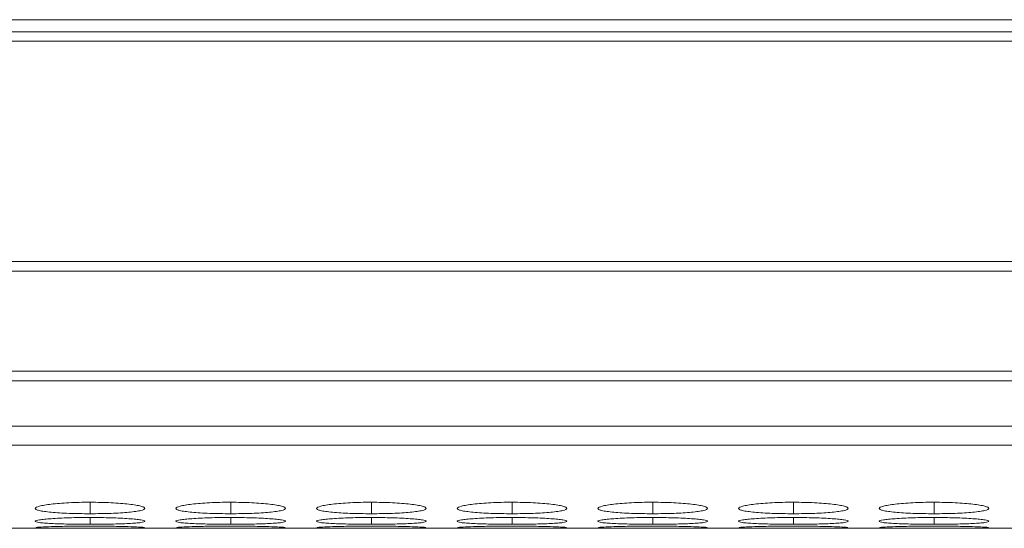
# Model space of a CAD drawing. Units: millimetres. Extents: x 3328 to 3625, y 1837 to 2053.
# Drawn here: x 3467 to 3472, y 1989 to 1992 of the extents above; entities that cross this region are included whole.
import ezdxf

# ---------------------------------------------------------------- set-up
doc = ezdxf.new("R2010")
doc.units = ezdxf.units.MM
doc.layers.add('Греерс', color=7, linetype='Continuous', lineweight=15)

# ---------------------------------------------------------------- blocks, each defined once
blk = doc.blocks.new('ЗВ-200В_сверху')
at = {"layer": 'Греерс', "color": 7, "linetype": 'Continuous', "lineweight": 15}
for p, q in [((-999, -113.39), (999, -113.39)), ((334.5, -114.046), (-9.5, -114.046)), ((-9.5, -114.56), (334.5, -114.56)), ((334.5, -126.605), (-9.5, -126.605)), ((-9.5, -127.148), (334.5, -127.148)), ((334.5, -132.603), (-9.5, -132.603)), ((-9.5, -133.141), (334.5, -133.141)), ((-9.5, -135.62), (334.5, -135.62)), ((-9.5, -136.648), (334.5, -136.648)), ((7.966, -141.2), (317.03, -141.2))]:
    blk.add_line(p, q, dxfattribs=at)
at = {"layer": 'Греерс', "color": 8, "linetype": 'Continuous', "lineweight": 15}
for p, q in [((66.251, -139.777), (66.251, -140.402)), ((73.951, -139.777), (73.951, -140.402)), ((81.651, -139.777), (81.651, -140.402)), ((89.351, -139.777), (89.351, -140.402)), ((97.051, -139.777), (97.051, -140.402)), ((104.751, -139.777), (104.751, -140.402)), ((112.451, -139.777), (112.451, -140.402)), ((66.251, -140.61), (66.251, -140.981)), ((73.951, -140.61), (73.951, -140.981)), ((81.651, -140.61), (81.651, -140.981)), ((89.351, -140.61), (89.351, -140.981)), ((97.051, -140.61), (97.051, -140.981)), ((104.751, -140.61), (104.751, -140.981)), ((112.451, -140.61), (112.451, -140.981))]:
    blk.add_line(p, q, dxfattribs=at)
at = {"layer": 'Греерс', "color": 7, "linetype": 'Continuous', "lineweight": 15}
for points, knots in [([(66.25, -139.777), (66.052, -139.777), (65.856, -139.779), (65.472, -139.788), (65.281, -139.795), (64.916, -139.812), (64.745, -139.823), (64.421, -139.849), (64.267, -139.864), (63.991, -139.896), (63.869, -139.913), (63.652, -139.95), (63.559, -139.97), (63.336, -140.03), (63.254, -140.072), (63.248, -140.133), (63.266, -140.153), (63.339, -140.192), (63.394, -140.211), (63.545, -140.247), (63.641, -140.264), (63.863, -140.295), (63.988, -140.309), (64.269, -140.335), (64.421, -140.347), (64.744, -140.367), (64.917, -140.376), (65.282, -140.389), (65.469, -140.394), (65.854, -140.401), (66.052, -140.402), (66.251, -140.402)], [0, 0, 0, 0, 0.0625, 0.0625, 0.125, 0.125, 0.1875, 0.1875, 0.25, 0.25, 0.3125, 0.3125, 0.375, 0.375, 0.5, 0.5, 0.5625, 0.5625, 0.625, 0.625, 0.6875, 0.6875, 0.75, 0.75, 0.8125, 0.8125, 0.875, 0.875, 0.9375, 0.9375, 1, 1, 1, 1]), ([(66.251, -140.402), (66.449, -140.402), (66.645, -140.401), (67.03, -140.394), (67.221, -140.389), (67.585, -140.376), (67.757, -140.367), (68.08, -140.347), (68.233, -140.335), (68.512, -140.309), (68.638, -140.295), (68.862, -140.263), (68.956, -140.247), (69.179, -140.193), (69.25, -140.153), (69.25, -140.092), (69.233, -140.071), (69.163, -140.03), (69.109, -140.01), (68.958, -139.97), (68.861, -139.95), (68.64, -139.914), (68.515, -139.897), (68.096, -139.848), (67.769, -139.822), (67.22, -139.795), (67.033, -139.789), (66.647, -139.78), (66.449, -139.777), (66.25, -139.777)], [0, 0, 0, 0, 0.0625, 0.0625, 0.125, 0.125, 0.1875, 0.1875, 0.25, 0.25, 0.3125, 0.3125, 0.375, 0.375, 0.5, 0.5, 0.5625, 0.5625, 0.625, 0.625, 0.6875, 0.6875, 0.75, 0.75, 0.875, 0.875, 0.9375, 0.9375, 1, 1, 1, 1]), ([(73.95, -139.777), (73.752, -139.777), (73.556, -139.779), (73.172, -139.788), (72.981, -139.795), (72.616, -139.812), (72.445, -139.823), (72.121, -139.849), (71.967, -139.864), (71.691, -139.896), (71.569, -139.913), (71.352, -139.95), (71.259, -139.97), (71.036, -140.03), (70.954, -140.072), (70.948, -140.133), (70.966, -140.153), (71.039, -140.192), (71.094, -140.211), (71.245, -140.247), (71.341, -140.264), (71.563, -140.295), (71.688, -140.309), (71.969, -140.335), (72.121, -140.347), (72.444, -140.367), (72.617, -140.376), (72.982, -140.389), (73.169, -140.394), (73.554, -140.401), (73.752, -140.402), (73.951, -140.402)], [0, 0, 0, 0, 0.0625, 0.0625, 0.125, 0.125, 0.1875, 0.1875, 0.25, 0.25, 0.3125, 0.3125, 0.375, 0.375, 0.5, 0.5, 0.5625, 0.5625, 0.625, 0.625, 0.6875, 0.6875, 0.75, 0.75, 0.8125, 0.8125, 0.875, 0.875, 0.9375, 0.9375, 1, 1, 1, 1]), ([(73.951, -140.402), (74.149, -140.402), (74.345, -140.401), (74.73, -140.394), (74.921, -140.389), (75.285, -140.376), (75.457, -140.367), (75.78, -140.347), (75.933, -140.335), (76.212, -140.309), (76.338, -140.295), (76.562, -140.263), (76.656, -140.247), (76.879, -140.193), (76.95, -140.153), (76.95, -140.092), (76.933, -140.071), (76.863, -140.03), (76.809, -140.01), (76.658, -139.97), (76.561, -139.95), (76.34, -139.914), (76.215, -139.897), (75.796, -139.848), (75.469, -139.822), (74.92, -139.795), (74.733, -139.789), (74.347, -139.78), (74.149, -139.777), (73.95, -139.777)], [0, 0, 0, 0, 0.0625, 0.0625, 0.125, 0.125, 0.1875, 0.1875, 0.25, 0.25, 0.3125, 0.3125, 0.375, 0.375, 0.5, 0.5, 0.5625, 0.5625, 0.625, 0.625, 0.6875, 0.6875, 0.75, 0.75, 0.875, 0.875, 0.9375, 0.9375, 1, 1, 1, 1]), ([(81.65, -139.777), (81.452, -139.777), (81.256, -139.779), (80.872, -139.788), (80.681, -139.795), (80.316, -139.812), (80.145, -139.823), (79.821, -139.849), (79.667, -139.864), (79.391, -139.896), (79.269, -139.913), (79.052, -139.95), (78.959, -139.97), (78.736, -140.03), (78.654, -140.072), (78.648, -140.133), (78.666, -140.153), (78.739, -140.192), (78.794, -140.211), (78.945, -140.247), (79.041, -140.264), (79.263, -140.295), (79.388, -140.309), (79.669, -140.335), (79.821, -140.347), (80.144, -140.367), (80.317, -140.376), (80.682, -140.389), (80.869, -140.394), (81.254, -140.401), (81.452, -140.402), (81.651, -140.402)], [0, 0, 0, 0, 0.0625, 0.0625, 0.125, 0.125, 0.1875, 0.1875, 0.25, 0.25, 0.3125, 0.3125, 0.375, 0.375, 0.5, 0.5, 0.5625, 0.5625, 0.625, 0.625, 0.6875, 0.6875, 0.75, 0.75, 0.8125, 0.8125, 0.875, 0.875, 0.9375, 0.9375, 1, 1, 1, 1]), ([(81.651, -140.402), (81.849, -140.402), (82.045, -140.401), (82.43, -140.394), (82.621, -140.389), (82.985, -140.376), (83.157, -140.367), (83.48, -140.347), (83.633, -140.335), (83.912, -140.309), (84.038, -140.295), (84.262, -140.263), (84.356, -140.247), (84.579, -140.193), (84.65, -140.153), (84.65, -140.092), (84.633, -140.071), (84.563, -140.03), (84.509, -140.01), (84.358, -139.97), (84.261, -139.95), (84.04, -139.914), (83.915, -139.897), (83.496, -139.848), (83.169, -139.822), (82.62, -139.795), (82.433, -139.789), (82.047, -139.78), (81.849, -139.777), (81.65, -139.777)], [0, 0, 0, 0, 0.0625, 0.0625, 0.125, 0.125, 0.1875, 0.1875, 0.25, 0.25, 0.3125, 0.3125, 0.375, 0.375, 0.5, 0.5, 0.5625, 0.5625, 0.625, 0.625, 0.6875, 0.6875, 0.75, 0.75, 0.875, 0.875, 0.9375, 0.9375, 1, 1, 1, 1]), ([(89.35, -139.777), (89.152, -139.777), (88.956, -139.779), (88.572, -139.788), (88.381, -139.795), (88.016, -139.812), (87.845, -139.823), (87.521, -139.849), (87.367, -139.864), (87.091, -139.896), (86.969, -139.913), (86.752, -139.95), (86.659, -139.97), (86.436, -140.03), (86.354, -140.072), (86.348, -140.133), (86.366, -140.153), (86.439, -140.192), (86.494, -140.211), (86.645, -140.247), (86.741, -140.264), (86.963, -140.295), (87.088, -140.309), (87.369, -140.335), (87.521, -140.347), (87.844, -140.367), (88.017, -140.376), (88.382, -140.389), (88.569, -140.394), (88.954, -140.401), (89.152, -140.402), (89.351, -140.402)], [0, 0, 0, 0, 0.0625, 0.0625, 0.125, 0.125, 0.1875, 0.1875, 0.25, 0.25, 0.3125, 0.3125, 0.375, 0.375, 0.5, 0.5, 0.5625, 0.5625, 0.625, 0.625, 0.6875, 0.6875, 0.75, 0.75, 0.8125, 0.8125, 0.875, 0.875, 0.9375, 0.9375, 1, 1, 1, 1]), ([(89.351, -140.402), (89.549, -140.402), (89.745, -140.401), (90.13, -140.394), (90.321, -140.389), (90.685, -140.376), (90.857, -140.367), (91.18, -140.347), (91.333, -140.335), (91.612, -140.309), (91.738, -140.295), (91.962, -140.263), (92.056, -140.247), (92.279, -140.193), (92.35, -140.153), (92.35, -140.092), (92.333, -140.071), (92.263, -140.03), (92.209, -140.01), (92.058, -139.97), (91.961, -139.95), (91.74, -139.914), (91.615, -139.897), (91.196, -139.848), (90.869, -139.822), (90.32, -139.795), (90.133, -139.789), (89.747, -139.78), (89.549, -139.777), (89.35, -139.777)], [0, 0, 0, 0, 0.0625, 0.0625, 0.125, 0.125, 0.1875, 0.1875, 0.25, 0.25, 0.3125, 0.3125, 0.375, 0.375, 0.5, 0.5, 0.5625, 0.5625, 0.625, 0.625, 0.6875, 0.6875, 0.75, 0.75, 0.875, 0.875, 0.9375, 0.9375, 1, 1, 1, 1]), ([(97.05, -139.777), (96.852, -139.777), (96.656, -139.779), (96.272, -139.788), (96.081, -139.795), (95.716, -139.812), (95.545, -139.823), (95.221, -139.849), (95.067, -139.864), (94.791, -139.896), (94.669, -139.913), (94.452, -139.95), (94.359, -139.97), (94.136, -140.03), (94.054, -140.072), (94.048, -140.133), (94.066, -140.153), (94.139, -140.192), (94.194, -140.211), (94.345, -140.247), (94.441, -140.264), (94.663, -140.295), (94.788, -140.309), (95.069, -140.335), (95.221, -140.347), (95.544, -140.367), (95.717, -140.376), (96.082, -140.389), (96.269, -140.394), (96.654, -140.401), (96.852, -140.402), (97.051, -140.402)], [0, 0, 0, 0, 0.0625, 0.0625, 0.125, 0.125, 0.1875, 0.1875, 0.25, 0.25, 0.3125, 0.3125, 0.375, 0.375, 0.5, 0.5, 0.5625, 0.5625, 0.625, 0.625, 0.6875, 0.6875, 0.75, 0.75, 0.8125, 0.8125, 0.875, 0.875, 0.9375, 0.9375, 1, 1, 1, 1]), ([(97.051, -140.402), (97.249, -140.402), (97.445, -140.401), (97.83, -140.394), (98.021, -140.389), (98.385, -140.376), (98.557, -140.367), (98.88, -140.347), (99.033, -140.335), (99.312, -140.309), (99.438, -140.295), (99.662, -140.263), (99.756, -140.247), (99.979, -140.193), (100.05, -140.153), (100.05, -140.092), (100.033, -140.071), (99.963, -140.03), (99.909, -140.01), (99.758, -139.97), (99.661, -139.95), (99.44, -139.914), (99.315, -139.897), (98.896, -139.848), (98.569, -139.822), (98.02, -139.795), (97.833, -139.789), (97.447, -139.78), (97.249, -139.777), (97.05, -139.777)], [0, 0, 0, 0, 0.0625, 0.0625, 0.125, 0.125, 0.1875, 0.1875, 0.25, 0.25, 0.3125, 0.3125, 0.375, 0.375, 0.5, 0.5, 0.5625, 0.5625, 0.625, 0.625, 0.6875, 0.6875, 0.75, 0.75, 0.875, 0.875, 0.9375, 0.9375, 1, 1, 1, 1]), ([(104.75, -139.777), (104.552, -139.777), (104.356, -139.779), (103.972, -139.788), (103.781, -139.795), (103.416, -139.812), (103.245, -139.823), (102.921, -139.849), (102.767, -139.864), (102.491, -139.896), (102.369, -139.913), (102.152, -139.95), (102.059, -139.97), (101.836, -140.03), (101.754, -140.072), (101.748, -140.133), (101.766, -140.153), (101.839, -140.192), (101.894, -140.211), (102.045, -140.247), (102.141, -140.264), (102.363, -140.295), (102.488, -140.309), (102.769, -140.335), (102.921, -140.347), (103.244, -140.367), (103.417, -140.376), (103.782, -140.389), (103.969, -140.394), (104.354, -140.401), (104.552, -140.402), (104.751, -140.402)], [0, 0, 0, 0, 0.0625, 0.0625, 0.125, 0.125, 0.1875, 0.1875, 0.25, 0.25, 0.3125, 0.3125, 0.375, 0.375, 0.5, 0.5, 0.5625, 0.5625, 0.625, 0.625, 0.6875, 0.6875, 0.75, 0.75, 0.8125, 0.8125, 0.875, 0.875, 0.9375, 0.9375, 1, 1, 1, 1]), ([(104.751, -140.402), (104.949, -140.402), (105.145, -140.401), (105.53, -140.394), (105.721, -140.389), (106.085, -140.376), (106.257, -140.367), (106.58, -140.347), (106.733, -140.335), (107.012, -140.309), (107.138, -140.295), (107.362, -140.263), (107.456, -140.247), (107.679, -140.193), (107.75, -140.153), (107.75, -140.092), (107.733, -140.071), (107.663, -140.03), (107.609, -140.01), (107.458, -139.97), (107.361, -139.95), (107.14, -139.914), (107.015, -139.897), (106.596, -139.848), (106.269, -139.822), (105.72, -139.795), (105.533, -139.789), (105.147, -139.78), (104.949, -139.777), (104.75, -139.777)], [0, 0, 0, 0, 0.0625, 0.0625, 0.125, 0.125, 0.1875, 0.1875, 0.25, 0.25, 0.3125, 0.3125, 0.375, 0.375, 0.5, 0.5, 0.5625, 0.5625, 0.625, 0.625, 0.6875, 0.6875, 0.75, 0.75, 0.875, 0.875, 0.9375, 0.9375, 1, 1, 1, 1]), ([(112.45, -139.777), (112.252, -139.777), (112.056, -139.779), (111.672, -139.788), (111.481, -139.795), (111.116, -139.812), (110.945, -139.823), (110.621, -139.849), (110.467, -139.864), (110.191, -139.896), (110.069, -139.913), (109.852, -139.95), (109.759, -139.97), (109.536, -140.03), (109.454, -140.072), (109.448, -140.133), (109.466, -140.153), (109.539, -140.192), (109.594, -140.211), (109.745, -140.247), (109.841, -140.264), (110.063, -140.295), (110.188, -140.309), (110.469, -140.335), (110.621, -140.347), (110.944, -140.367), (111.117, -140.376), (111.482, -140.389), (111.669, -140.394), (112.054, -140.401), (112.252, -140.402), (112.451, -140.402)], [0, 0, 0, 0, 0.0625, 0.0625, 0.125, 0.125, 0.1875, 0.1875, 0.25, 0.25, 0.3125, 0.3125, 0.375, 0.375, 0.5, 0.5, 0.5625, 0.5625, 0.625, 0.625, 0.6875, 0.6875, 0.75, 0.75, 0.8125, 0.8125, 0.875, 0.875, 0.9375, 0.9375, 1, 1, 1, 1]), ([(112.451, -140.402), (112.649, -140.402), (112.845, -140.401), (113.23, -140.394), (113.421, -140.389), (113.785, -140.376), (113.957, -140.367), (114.28, -140.347), (114.433, -140.335), (114.712, -140.309), (114.838, -140.295), (115.062, -140.263), (115.156, -140.247), (115.379, -140.193), (115.45, -140.153), (115.45, -140.092), (115.433, -140.071), (115.363, -140.03), (115.309, -140.01), (115.158, -139.97), (115.061, -139.95), (114.84, -139.914), (114.715, -139.897), (114.296, -139.848), (113.969, -139.822), (113.42, -139.795), (113.233, -139.789), (112.847, -139.78), (112.649, -139.777), (112.45, -139.777)], [0, 0, 0, 0, 0.0625, 0.0625, 0.125, 0.125, 0.1875, 0.1875, 0.25, 0.25, 0.3125, 0.3125, 0.375, 0.375, 0.5, 0.5, 0.5625, 0.5625, 0.625, 0.625, 0.6875, 0.6875, 0.75, 0.75, 0.875, 0.875, 0.9375, 0.9375, 1, 1, 1, 1]), ([(66.25, -140.61), (66.052, -140.61), (65.856, -140.611), (65.472, -140.617), (65.281, -140.621), (64.916, -140.632), (64.745, -140.639), (64.421, -140.656), (64.267, -140.665), (63.991, -140.685), (63.869, -140.696), (63.652, -140.719), (63.559, -140.732), (63.336, -140.768), (63.254, -140.794), (63.248, -140.83), (63.266, -140.842), (63.339, -140.865), (63.394, -140.875), (63.545, -140.896), (63.641, -140.905), (63.863, -140.923), (63.988, -140.93), (64.269, -140.945), (64.421, -140.951), (64.744, -140.962), (64.917, -140.967), (65.282, -140.974), (65.469, -140.976), (65.854, -140.98), (66.052, -140.981), (66.251, -140.981)], [0, 0, 0, 0, 0.0625, 0.0625, 0.125, 0.125, 0.1875, 0.1875, 0.25, 0.25, 0.3125, 0.3125, 0.375, 0.375, 0.5, 0.5, 0.5625, 0.5625, 0.625, 0.625, 0.6875, 0.6875, 0.75, 0.75, 0.8125, 0.8125, 0.875, 0.875, 0.9375, 0.9375, 1, 1, 1, 1]), ([(66.251, -140.981), (66.449, -140.981), (66.645, -140.98), (67.03, -140.976), (67.221, -140.974), (67.585, -140.967), (67.757, -140.962), (68.08, -140.951), (68.233, -140.945), (68.512, -140.93), (68.638, -140.923), (68.862, -140.905), (68.956, -140.896), (69.179, -140.865), (69.25, -140.842), (69.25, -140.806), (69.233, -140.793), (69.163, -140.768), (69.109, -140.756), (68.958, -140.731), (68.861, -140.719), (68.64, -140.697), (68.515, -140.686), (68.096, -140.655), (67.769, -140.639), (67.22, -140.621), (67.033, -140.617), (66.647, -140.611), (66.449, -140.61), (66.25, -140.61)], [0, 0, 0, 0, 0.0625, 0.0625, 0.125, 0.125, 0.1875, 0.1875, 0.25, 0.25, 0.3125, 0.3125, 0.375, 0.375, 0.5, 0.5, 0.5625, 0.5625, 0.625, 0.625, 0.6875, 0.6875, 0.75, 0.75, 0.875, 0.875, 0.9375, 0.9375, 1, 1, 1, 1]), ([(73.95, -140.61), (73.752, -140.61), (73.556, -140.611), (73.172, -140.617), (72.981, -140.621), (72.616, -140.632), (72.445, -140.639), (72.121, -140.656), (71.967, -140.665), (71.691, -140.685), (71.569, -140.696), (71.352, -140.719), (71.259, -140.732), (71.036, -140.768), (70.954, -140.794), (70.948, -140.83), (70.966, -140.842), (71.039, -140.865), (71.094, -140.875), (71.245, -140.896), (71.341, -140.905), (71.563, -140.923), (71.688, -140.93), (71.969, -140.945), (72.121, -140.951), (72.444, -140.962), (72.617, -140.967), (72.982, -140.974), (73.169, -140.976), (73.554, -140.98), (73.752, -140.981), (73.951, -140.981)], [0, 0, 0, 0, 0.0625, 0.0625, 0.125, 0.125, 0.1875, 0.1875, 0.25, 0.25, 0.3125, 0.3125, 0.375, 0.375, 0.5, 0.5, 0.5625, 0.5625, 0.625, 0.625, 0.6875, 0.6875, 0.75, 0.75, 0.8125, 0.8125, 0.875, 0.875, 0.9375, 0.9375, 1, 1, 1, 1]), ([(73.951, -140.981), (74.149, -140.981), (74.345, -140.98), (74.73, -140.976), (74.921, -140.974), (75.285, -140.967), (75.457, -140.962), (75.78, -140.951), (75.933, -140.945), (76.212, -140.93), (76.338, -140.923), (76.562, -140.905), (76.656, -140.896), (76.879, -140.865), (76.95, -140.842), (76.95, -140.806), (76.933, -140.793), (76.863, -140.768), (76.809, -140.756), (76.658, -140.731), (76.561, -140.719), (76.34, -140.697), (76.215, -140.686), (75.796, -140.655), (75.469, -140.639), (74.92, -140.621), (74.733, -140.617), (74.347, -140.611), (74.149, -140.61), (73.95, -140.61)], [0, 0, 0, 0, 0.0625, 0.0625, 0.125, 0.125, 0.1875, 0.1875, 0.25, 0.25, 0.3125, 0.3125, 0.375, 0.375, 0.5, 0.5, 0.5625, 0.5625, 0.625, 0.625, 0.6875, 0.6875, 0.75, 0.75, 0.875, 0.875, 0.9375, 0.9375, 1, 1, 1, 1]), ([(81.65, -140.61), (81.452, -140.61), (81.256, -140.611), (80.872, -140.617), (80.681, -140.621), (80.316, -140.632), (80.145, -140.639), (79.821, -140.656), (79.667, -140.665), (79.391, -140.685), (79.269, -140.696), (79.052, -140.719), (78.959, -140.732), (78.736, -140.768), (78.654, -140.794), (78.648, -140.83), (78.666, -140.842), (78.739, -140.865), (78.794, -140.875), (78.945, -140.896), (79.041, -140.905), (79.263, -140.923), (79.388, -140.93), (79.669, -140.945), (79.821, -140.951), (80.144, -140.962), (80.317, -140.967), (80.682, -140.974), (80.869, -140.976), (81.254, -140.98), (81.452, -140.981), (81.651, -140.981)], [0, 0, 0, 0, 0.0625, 0.0625, 0.125, 0.125, 0.1875, 0.1875, 0.25, 0.25, 0.3125, 0.3125, 0.375, 0.375, 0.5, 0.5, 0.5625, 0.5625, 0.625, 0.625, 0.6875, 0.6875, 0.75, 0.75, 0.8125, 0.8125, 0.875, 0.875, 0.9375, 0.9375, 1, 1, 1, 1]), ([(81.651, -140.981), (81.849, -140.981), (82.045, -140.98), (82.43, -140.976), (82.621, -140.974), (82.985, -140.967), (83.157, -140.962), (83.48, -140.951), (83.633, -140.945), (83.912, -140.93), (84.038, -140.923), (84.262, -140.905), (84.356, -140.896), (84.579, -140.865), (84.65, -140.842), (84.65, -140.806), (84.633, -140.793), (84.563, -140.768), (84.509, -140.756), (84.358, -140.731), (84.261, -140.719), (84.04, -140.697), (83.915, -140.686), (83.496, -140.655), (83.169, -140.639), (82.62, -140.621), (82.433, -140.617), (82.047, -140.611), (81.849, -140.61), (81.65, -140.61)], [0, 0, 0, 0, 0.0625, 0.0625, 0.125, 0.125, 0.1875, 0.1875, 0.25, 0.25, 0.3125, 0.3125, 0.375, 0.375, 0.5, 0.5, 0.5625, 0.5625, 0.625, 0.625, 0.6875, 0.6875, 0.75, 0.75, 0.875, 0.875, 0.9375, 0.9375, 1, 1, 1, 1]), ([(89.35, -140.61), (89.152, -140.61), (88.956, -140.611), (88.572, -140.617), (88.381, -140.621), (88.016, -140.632), (87.845, -140.639), (87.521, -140.656), (87.367, -140.665), (87.091, -140.685), (86.969, -140.696), (86.752, -140.719), (86.659, -140.732), (86.436, -140.768), (86.354, -140.794), (86.348, -140.83), (86.366, -140.842), (86.439, -140.865), (86.494, -140.875), (86.645, -140.896), (86.741, -140.905), (86.963, -140.923), (87.088, -140.93), (87.369, -140.945), (87.521, -140.951), (87.844, -140.962), (88.017, -140.967), (88.382, -140.974), (88.569, -140.976), (88.954, -140.98), (89.152, -140.981), (89.351, -140.981)], [0, 0, 0, 0, 0.0625, 0.0625, 0.125, 0.125, 0.1875, 0.1875, 0.25, 0.25, 0.3125, 0.3125, 0.375, 0.375, 0.5, 0.5, 0.5625, 0.5625, 0.625, 0.625, 0.6875, 0.6875, 0.75, 0.75, 0.8125, 0.8125, 0.875, 0.875, 0.9375, 0.9375, 1, 1, 1, 1]), ([(89.351, -140.981), (89.549, -140.981), (89.745, -140.98), (90.13, -140.976), (90.321, -140.974), (90.685, -140.967), (90.857, -140.962), (91.18, -140.951), (91.333, -140.945), (91.612, -140.93), (91.738, -140.923), (91.962, -140.905), (92.056, -140.896), (92.279, -140.865), (92.35, -140.842), (92.35, -140.806), (92.333, -140.793), (92.263, -140.768), (92.209, -140.756), (92.058, -140.731), (91.961, -140.719), (91.74, -140.697), (91.615, -140.686), (91.196, -140.655), (90.869, -140.639), (90.32, -140.621), (90.133, -140.617), (89.747, -140.611), (89.549, -140.61), (89.35, -140.61)], [0, 0, 0, 0, 0.0625, 0.0625, 0.125, 0.125, 0.1875, 0.1875, 0.25, 0.25, 0.3125, 0.3125, 0.375, 0.375, 0.5, 0.5, 0.5625, 0.5625, 0.625, 0.625, 0.6875, 0.6875, 0.75, 0.75, 0.875, 0.875, 0.9375, 0.9375, 1, 1, 1, 1]), ([(97.05, -140.61), (96.852, -140.61), (96.656, -140.611), (96.272, -140.617), (96.081, -140.621), (95.716, -140.632), (95.545, -140.639), (95.221, -140.656), (95.067, -140.665), (94.791, -140.685), (94.669, -140.696), (94.452, -140.719), (94.359, -140.732), (94.136, -140.768), (94.054, -140.794), (94.048, -140.83), (94.066, -140.842), (94.139, -140.865), (94.194, -140.875), (94.345, -140.896), (94.441, -140.905), (94.663, -140.923), (94.788, -140.93), (95.069, -140.945), (95.221, -140.951), (95.544, -140.962), (95.717, -140.967), (96.082, -140.974), (96.269, -140.976), (96.654, -140.98), (96.852, -140.981), (97.051, -140.981)], [0, 0, 0, 0, 0.0625, 0.0625, 0.125, 0.125, 0.1875, 0.1875, 0.25, 0.25, 0.3125, 0.3125, 0.375, 0.375, 0.5, 0.5, 0.5625, 0.5625, 0.625, 0.625, 0.6875, 0.6875, 0.75, 0.75, 0.8125, 0.8125, 0.875, 0.875, 0.9375, 0.9375, 1, 1, 1, 1]), ([(97.051, -140.981), (97.249, -140.981), (97.445, -140.98), (97.83, -140.976), (98.021, -140.974), (98.385, -140.967), (98.557, -140.962), (98.88, -140.951), (99.033, -140.945), (99.312, -140.93), (99.438, -140.923), (99.662, -140.905), (99.756, -140.896), (99.979, -140.865), (100.05, -140.842), (100.05, -140.806), (100.033, -140.793), (99.963, -140.768), (99.909, -140.756), (99.758, -140.731), (99.661, -140.719), (99.44, -140.697), (99.315, -140.686), (98.896, -140.655), (98.569, -140.639), (98.02, -140.621), (97.833, -140.617), (97.447, -140.611), (97.249, -140.61), (97.05, -140.61)], [0, 0, 0, 0, 0.0625, 0.0625, 0.125, 0.125, 0.1875, 0.1875, 0.25, 0.25, 0.3125, 0.3125, 0.375, 0.375, 0.5, 0.5, 0.5625, 0.5625, 0.625, 0.625, 0.6875, 0.6875, 0.75, 0.75, 0.875, 0.875, 0.9375, 0.9375, 1, 1, 1, 1]), ([(104.75, -140.61), (104.552, -140.61), (104.356, -140.611), (103.972, -140.617), (103.781, -140.621), (103.416, -140.632), (103.245, -140.639), (102.921, -140.656), (102.767, -140.665), (102.491, -140.685), (102.369, -140.696), (102.152, -140.719), (102.059, -140.732), (101.836, -140.768), (101.754, -140.794), (101.748, -140.83), (101.766, -140.842), (101.839, -140.865), (101.894, -140.875), (102.045, -140.896), (102.141, -140.905), (102.363, -140.923), (102.488, -140.93), (102.769, -140.945), (102.921, -140.951), (103.244, -140.962), (103.417, -140.967), (103.782, -140.974), (103.969, -140.976), (104.354, -140.98), (104.552, -140.981), (104.751, -140.981)], [0, 0, 0, 0, 0.0625, 0.0625, 0.125, 0.125, 0.1875, 0.1875, 0.25, 0.25, 0.3125, 0.3125, 0.375, 0.375, 0.5, 0.5, 0.5625, 0.5625, 0.625, 0.625, 0.6875, 0.6875, 0.75, 0.75, 0.8125, 0.8125, 0.875, 0.875, 0.9375, 0.9375, 1, 1, 1, 1]), ([(104.751, -140.981), (104.949, -140.981), (105.145, -140.98), (105.53, -140.976), (105.721, -140.974), (106.085, -140.967), (106.257, -140.962), (106.58, -140.951), (106.733, -140.945), (107.012, -140.93), (107.138, -140.923), (107.362, -140.905), (107.456, -140.896), (107.679, -140.865), (107.75, -140.842), (107.75, -140.806), (107.733, -140.793), (107.663, -140.768), (107.609, -140.756), (107.458, -140.731), (107.361, -140.719), (107.14, -140.697), (107.015, -140.686), (106.596, -140.655), (106.269, -140.639), (105.72, -140.621), (105.533, -140.617), (105.147, -140.611), (104.949, -140.61), (104.75, -140.61)], [0, 0, 0, 0, 0.0625, 0.0625, 0.125, 0.125, 0.1875, 0.1875, 0.25, 0.25, 0.3125, 0.3125, 0.375, 0.375, 0.5, 0.5, 0.5625, 0.5625, 0.625, 0.625, 0.6875, 0.6875, 0.75, 0.75, 0.875, 0.875, 0.9375, 0.9375, 1, 1, 1, 1]), ([(112.45, -140.61), (112.252, -140.61), (112.056, -140.611), (111.672, -140.617), (111.481, -140.621), (111.116, -140.632), (110.945, -140.639), (110.621, -140.656), (110.467, -140.665), (110.191, -140.685), (110.069, -140.696), (109.852, -140.719), (109.759, -140.732), (109.536, -140.768), (109.454, -140.794), (109.448, -140.83), (109.466, -140.842), (109.539, -140.865), (109.594, -140.875), (109.745, -140.896), (109.841, -140.905), (110.063, -140.923), (110.188, -140.93), (110.469, -140.945), (110.621, -140.951), (110.944, -140.962), (111.117, -140.967), (111.482, -140.974), (111.669, -140.976), (112.054, -140.98), (112.252, -140.981), (112.451, -140.981)], [0, 0, 0, 0, 0.0625, 0.0625, 0.125, 0.125, 0.1875, 0.1875, 0.25, 0.25, 0.3125, 0.3125, 0.375, 0.375, 0.5, 0.5, 0.5625, 0.5625, 0.625, 0.625, 0.6875, 0.6875, 0.75, 0.75, 0.8125, 0.8125, 0.875, 0.875, 0.9375, 0.9375, 1, 1, 1, 1]), ([(112.451, -140.981), (112.649, -140.981), (112.845, -140.98), (113.23, -140.976), (113.421, -140.974), (113.785, -140.967), (113.957, -140.962), (114.28, -140.951), (114.433, -140.945), (114.712, -140.93), (114.838, -140.923), (115.062, -140.905), (115.156, -140.896), (115.379, -140.865), (115.45, -140.842), (115.45, -140.806), (115.433, -140.793), (115.363, -140.768), (115.309, -140.756), (115.158, -140.731), (115.061, -140.719), (114.84, -140.697), (114.715, -140.686), (114.296, -140.655), (113.969, -140.639), (113.42, -140.621), (113.233, -140.617), (112.847, -140.611), (112.649, -140.61), (112.45, -140.61)], [0, 0, 0, 0, 0.0625, 0.0625, 0.125, 0.125, 0.1875, 0.1875, 0.25, 0.25, 0.3125, 0.3125, 0.375, 0.375, 0.5, 0.5, 0.5625, 0.5625, 0.625, 0.625, 0.6875, 0.6875, 0.75, 0.75, 0.875, 0.875, 0.9375, 0.9375, 1, 1, 1, 1]), ([(63.275, -141.17), (63.322, -141.176), (63.432, -141.181), (63.694, -141.187), (63.795, -141.189), (64.021, -141.192), (64.147, -141.193), (64.417, -141.195), (64.561, -141.195), (64.866, -141.197), (65.029, -141.197), (65.365, -141.198), (65.537, -141.198), (65.889, -141.198), (66.07, -141.198), (66.251, -141.198)], [0, 0, 0, 0, 0.25, 0.25, 0.375, 0.375, 0.5, 0.5, 0.625, 0.625, 0.75, 0.75, 0.875, 0.875, 1, 1, 1, 1]), ([(66.25, -141.082), (65.897, -141.083), (65.2, -141.085), (64.302, -141.104), (63.652, -141.126), (63.283, -141.148), (63.29, -141.158), (63.293, -141.163)], [0, 0, 0, 0, 0.22239, 0.439325, 0.646326, 0.860161, 1, 1, 1, 1]), ([(69.218, -141.162), (69.227, -141.16), (69.262, -141.151), (68.978, -141.132), (68.352, -141.108), (67.506, -141.089), (66.744, -141.083), (66.33, -141.082), (66.25, -141.082)], [0, 0, 0, 0, 0.075058, 0.308074, 0.510045, 0.735351, 0.949036, 1, 1, 1, 1]), ([(66.251, -141.198), (66.598, -141.198), (66.936, -141.198), (67.592, -141.197), (67.886, -141.196), (68.286, -141.193), (68.409, -141.192), (68.636, -141.19), (68.739, -141.188), (69.011, -141.183), (69.131, -141.179), (69.195, -141.173)], [0, 0, 0, 0, 0.25, 0.25, 0.5, 0.5, 0.625, 0.625, 0.75, 0.75, 1, 1, 1, 1]), ([(70.975, -141.17), (71.022, -141.176), (71.132, -141.181), (71.394, -141.187), (71.495, -141.189), (71.721, -141.192), (71.847, -141.193), (72.117, -141.195), (72.261, -141.195), (72.566, -141.197), (72.729, -141.197), (73.065, -141.198), (73.237, -141.198), (73.589, -141.198), (73.77, -141.198), (73.951, -141.198)], [0, 0, 0, 0, 0.25, 0.25, 0.375, 0.375, 0.5, 0.5, 0.625, 0.625, 0.75, 0.75, 0.875, 0.875, 1, 1, 1, 1]), ([(73.95, -141.082), (73.597, -141.083), (72.9, -141.085), (72.002, -141.104), (71.352, -141.126), (70.983, -141.148), (70.99, -141.158), (70.993, -141.163)], [0, 0, 0, 0, 0.222392, 0.439326, 0.646326, 0.860162, 1, 1, 1, 1]), ([(76.918, -141.162), (76.927, -141.16), (76.962, -141.151), (76.678, -141.132), (76.052, -141.108), (75.206, -141.089), (74.444, -141.083), (74.03, -141.082), (73.95, -141.082)], [0, 0, 0, 0, 0.075058, 0.308073, 0.510045, 0.735352, 0.949036, 1, 1, 1, 1]), ([(73.951, -141.198), (74.298, -141.198), (74.636, -141.198), (75.292, -141.197), (75.586, -141.196), (75.986, -141.193), (76.109, -141.192), (76.336, -141.19), (76.439, -141.188), (76.711, -141.183), (76.831, -141.179), (76.895, -141.173)], [0, 0, 0, 0, 0.25, 0.25, 0.5, 0.5, 0.625, 0.625, 0.75, 0.75, 1, 1, 1, 1]), ([(78.675, -141.17), (78.722, -141.176), (78.832, -141.181), (79.094, -141.187), (79.195, -141.189), (79.421, -141.192), (79.547, -141.193), (79.817, -141.195), (79.961, -141.195), (80.266, -141.197), (80.429, -141.197), (80.765, -141.198), (80.937, -141.198), (81.289, -141.198), (81.47, -141.198), (81.651, -141.198)], [0, 0, 0, 0, 0.25, 0.25, 0.375, 0.375, 0.5, 0.5, 0.625, 0.625, 0.75, 0.75, 0.875, 0.875, 1, 1, 1, 1]), ([(81.65, -141.082), (81.297, -141.083), (80.6, -141.085), (79.702, -141.104), (79.052, -141.126), (78.683, -141.148), (78.69, -141.158), (78.693, -141.163)], [0, 0, 0, 0, 0.22239, 0.439325, 0.646326, 0.860161, 1, 1, 1, 1]), ([(84.618, -141.162), (84.627, -141.16), (84.662, -141.151), (84.378, -141.132), (83.752, -141.108), (82.906, -141.089), (82.144, -141.083), (81.73, -141.082), (81.65, -141.082)], [0, 0, 0, 0, 0.075058, 0.308074, 0.510045, 0.735351, 0.949036, 1, 1, 1, 1]), ([(81.651, -141.198), (81.998, -141.198), (82.336, -141.198), (82.992, -141.197), (83.286, -141.196), (83.686, -141.193), (83.809, -141.192), (84.036, -141.19), (84.139, -141.188), (84.411, -141.183), (84.531, -141.179), (84.595, -141.173)], [0, 0, 0, 0, 0.25, 0.25, 0.5, 0.5, 0.625, 0.625, 0.75, 0.75, 1, 1, 1, 1]), ([(86.375, -141.17), (86.422, -141.176), (86.532, -141.181), (86.794, -141.187), (86.895, -141.189), (87.121, -141.192), (87.247, -141.193), (87.517, -141.195), (87.661, -141.195), (87.966, -141.197), (88.129, -141.197), (88.465, -141.198), (88.637, -141.198), (88.989, -141.198), (89.17, -141.198), (89.351, -141.198)], [0, 0, 0, 0, 0.25, 0.25, 0.375, 0.375, 0.5, 0.5, 0.625, 0.625, 0.75, 0.75, 0.875, 0.875, 1, 1, 1, 1]), ([(89.35, -141.082), (88.997, -141.083), (88.3, -141.085), (87.402, -141.104), (86.752, -141.126), (86.383, -141.148), (86.39, -141.158), (86.393, -141.163)], [0, 0, 0, 0, 0.222392, 0.439326, 0.646326, 0.860162, 1, 1, 1, 1]), ([(92.318, -141.162), (92.327, -141.16), (92.362, -141.151), (92.078, -141.132), (91.452, -141.108), (90.606, -141.089), (89.844, -141.083), (89.43, -141.082), (89.35, -141.082)], [0, 0, 0, 0, 0.075058, 0.308073, 0.510045, 0.735352, 0.949036, 1, 1, 1, 1]), ([(89.351, -141.198), (89.698, -141.198), (90.036, -141.198), (90.692, -141.197), (90.986, -141.196), (91.386, -141.193), (91.509, -141.192), (91.736, -141.19), (91.839, -141.188), (92.111, -141.183), (92.231, -141.179), (92.295, -141.173)], [0, 0, 0, 0, 0.25, 0.25, 0.5, 0.5, 0.625, 0.625, 0.75, 0.75, 1, 1, 1, 1]), ([(94.075, -141.17), (94.122, -141.176), (94.232, -141.181), (94.494, -141.187), (94.595, -141.189), (94.821, -141.192), (94.947, -141.193), (95.217, -141.195), (95.361, -141.195), (95.666, -141.197), (95.829, -141.197), (96.165, -141.198), (96.337, -141.198), (96.689, -141.198), (96.87, -141.198), (97.051, -141.198)], [0, 0, 0, 0, 0.25, 0.25, 0.375, 0.375, 0.5, 0.5, 0.625, 0.625, 0.75, 0.75, 0.875, 0.875, 1, 1, 1, 1]), ([(97.05, -141.082), (96.697, -141.083), (96, -141.085), (95.102, -141.104), (94.452, -141.126), (94.083, -141.148), (94.09, -141.158), (94.093, -141.163)], [0, 0, 0, 0, 0.22239, 0.439325, 0.646326, 0.860161, 1, 1, 1, 1]), ([(100.018, -141.162), (100.027, -141.16), (100.062, -141.151), (99.778, -141.132), (99.152, -141.108), (98.306, -141.089), (97.544, -141.083), (97.13, -141.082), (97.05, -141.082)], [0, 0, 0, 0, 0.075058, 0.308074, 0.510045, 0.735351, 0.949036, 1, 1, 1, 1]), ([(97.051, -141.198), (97.398, -141.198), (97.736, -141.198), (98.392, -141.197), (98.686, -141.196), (99.086, -141.193), (99.209, -141.192), (99.436, -141.19), (99.539, -141.188), (99.811, -141.183), (99.931, -141.179), (99.995, -141.173)], [0, 0, 0, 0, 0.25, 0.25, 0.5, 0.5, 0.625, 0.625, 0.75, 0.75, 1, 1, 1, 1]), ([(101.775, -141.17), (101.822, -141.176), (101.932, -141.181), (102.194, -141.187), (102.295, -141.189), (102.521, -141.192), (102.647, -141.193), (102.917, -141.195), (103.061, -141.195), (103.366, -141.197), (103.529, -141.197), (103.865, -141.198), (104.037, -141.198), (104.389, -141.198), (104.57, -141.198), (104.751, -141.198)], [0, 0, 0, 0, 0.25, 0.25, 0.375, 0.375, 0.5, 0.5, 0.625, 0.625, 0.75, 0.75, 0.875, 0.875, 1, 1, 1, 1]), ([(104.75, -141.082), (104.397, -141.083), (103.7, -141.085), (102.802, -141.104), (102.152, -141.126), (101.783, -141.148), (101.79, -141.158), (101.793, -141.163)], [0, 0, 0, 0, 0.222392, 0.439326, 0.646326, 0.860162, 1, 1, 1, 1]), ([(107.718, -141.162), (107.727, -141.16), (107.762, -141.151), (107.478, -141.132), (106.852, -141.108), (106.006, -141.089), (105.244, -141.083), (104.83, -141.082), (104.75, -141.082)], [0, 0, 0, 0, 0.075058, 0.308073, 0.510045, 0.735352, 0.949036, 1, 1, 1, 1]), ([(104.751, -141.198), (105.098, -141.198), (105.436, -141.198), (106.092, -141.197), (106.386, -141.196), (106.786, -141.193), (106.909, -141.192), (107.136, -141.19), (107.239, -141.188), (107.511, -141.183), (107.631, -141.179), (107.695, -141.173)], [0, 0, 0, 0, 0.25, 0.25, 0.5, 0.5, 0.625, 0.625, 0.75, 0.75, 1, 1, 1, 1]), ([(109.475, -141.17), (109.522, -141.176), (109.632, -141.181), (109.894, -141.187), (109.995, -141.189), (110.221, -141.192), (110.347, -141.193), (110.617, -141.195), (110.761, -141.195), (111.066, -141.197), (111.229, -141.197), (111.565, -141.198), (111.737, -141.198), (112.089, -141.198), (112.27, -141.198), (112.451, -141.198)], [0, 0, 0, 0, 0.25, 0.25, 0.375, 0.375, 0.5, 0.5, 0.625, 0.625, 0.75, 0.75, 0.875, 0.875, 1, 1, 1, 1]), ([(112.45, -141.082), (112.097, -141.083), (111.4, -141.085), (110.502, -141.104), (109.852, -141.126), (109.483, -141.148), (109.49, -141.158), (109.493, -141.163)], [0, 0, 0, 0, 0.22239, 0.439325, 0.646326, 0.860161, 1, 1, 1, 1]), ([(115.418, -141.162), (115.427, -141.16), (115.462, -141.151), (115.178, -141.132), (114.552, -141.108), (113.706, -141.089), (112.944, -141.083), (112.53, -141.082), (112.45, -141.082)], [0, 0, 0, 0, 0.075058, 0.308074, 0.510045, 0.735351, 0.949036, 1, 1, 1, 1]), ([(112.451, -141.198), (112.798, -141.198), (113.136, -141.198), (113.792, -141.197), (114.086, -141.196), (114.486, -141.193), (114.609, -141.192), (114.836, -141.19), (114.939, -141.188), (115.211, -141.183), (115.331, -141.179), (115.395, -141.173)], [0, 0, 0, 0, 0.25, 0.25, 0.5, 0.5, 0.625, 0.625, 0.75, 0.75, 1, 1, 1, 1])]:
    blk.add_open_spline(points, degree=3, knots=knots, dxfattribs=at)

msp = doc.modelspace()

# ---------------------------------------------------------------- block references
at = {"layer": 'Греерс', "xscale": 0.1, "yscale": 0.1, "zscale": 0.1}
msp.add_blockref('ЗВ-200В_сверху', (3460.4856, 2003.4581), dxfattribs=at)

doc.saveas('drawing.dxf')
